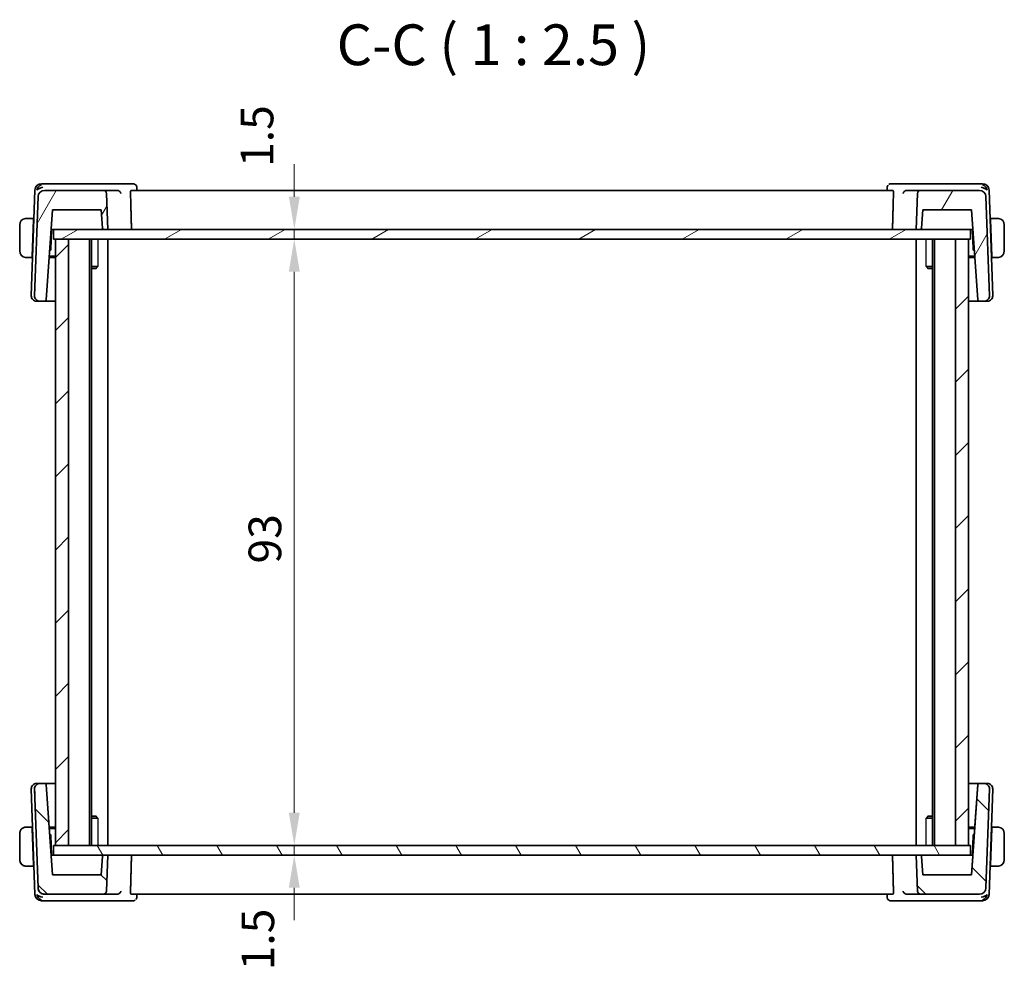
# Model space of a CAD drawing. Units: millimetres. Extents: x 0 to 3950, y 0 to 702.
# Drawn here: x 1395 to 1546, y 167 to 313 of the extents above; entities that cross this region are included whole.
import ezdxf

# ---------------------------------------------------------------- set-up
doc = ezdxf.new("R2010")
doc.units = ezdxf.units.MM
doc.header["$LTSCALE"] = 2
doc.layers.get('Defpoints').update_dxf_attribs({"lineweight": 25})
for name, color, linetype, lineweight in [('Dimension (ISO)', 7, 'Continuous', 18), ('Hatch (ISO)', 1, 'Continuous', 18), ('Symbol (ISO)', 7, 'Continuous', 18), ('Visible (ISO)', 7, 'Continuous', 35), ('Visible Narrow (ISO)', 7, 'Continuous', 25)]:
    doc.layers.add(name, color=color, linetype=linetype, lineweight=lineweight)
doc.styles.add('Note Text (TK)', font='MS PGothic.ttf')
doc.dimstyles.new('Default - Method 1b (TK)', dxfattribs={"dimscale": 2, "dimtxt": 2.5, "dimasz": 2.5, "dimexe": 1, "dimexo": 1.5, "dimgap": 1, "dimtad": 1, "dimtoh": 1, "dimrnd": 1e-08, "dimdsep": 46, "dimtxsty": 'Note Text (TK)', "dimcen": 0.09, "dimdle": 5, "dimclrd": 100, "dimclre": 100, "dimclrt": 7, "dimadec": 1, "dimazin": 1, "dimtfac": 1, "dimtmove": 0, "dimatfit": 3, "dimfxl": 1, "dimtolj": 1, "dimlwd": -1, "dimlwe": -1, "dimarcsym": 0})

# ---------------------------------------------------------------- blocks, each defined once
blk = doc.blocks.new('*D27')
at = {"layer": 'Defpoints', "color": 0}
for p in [(1436.8, 280.74), (1436.8, 280.74), (1436.8, 279.24)]:
    blk.add_point(p, dxfattribs=at)
at = {"layer": 'Dimension (ISO)', "color": 100}
for p, q in [((1436.8, 285.74), (1436.8, 290.74)), ((1436.8, 279.24), (1436.8, 280.74)), ((1436.8, 274.24), (1436.8, 269.24))]:
    blk.add_line(p, q, dxfattribs=at)
for points in [[(1435.97, 285.74), (1437.64, 285.74), (1436.8, 280.74)], [(1435.97, 274.24), (1437.64, 274.24), (1436.8, 279.24)]]:
    blk.add_solid(points, dxfattribs=at)
at = {"layer": 'Dimension (ISO)', "color": 7, "insert": (1431.08, 290.33), "char_height": 5, "attachment_point": 4, "rotation": 90, "style": 'Note Text (TK)'}
blk.add_mtext('\\A1;1.5', dxfattribs=at)
blk = doc.blocks.new('*D28')
at = {"layer": 'Defpoints', "color": 0}
for p in [(1436.79, 279.24), (1436.79, 186.24), (1436.79, 186.24)]:
    blk.add_point(p, dxfattribs=at)
at = {"layer": 'Dimension (ISO)', "color": 100}
blk.add_line((1436.79, 274.24), (1436.79, 191.24), dxfattribs=at)
for points in [[(1435.96, 274.24), (1437.63, 274.24), (1436.79, 279.24)], [(1435.96, 191.24), (1437.63, 191.24), (1436.79, 186.24)]]:
    blk.add_solid(points, dxfattribs=at)
at = {"layer": 'Dimension (ISO)', "color": 7, "insert": (1432.29, 229.48), "char_height": 5, "attachment_point": 4, "rotation": 90, "style": 'Note Text (TK)'}
blk.add_mtext('\\A1;93', dxfattribs=at)
blk = doc.blocks.new('*D29')
at = {"layer": 'Defpoints', "color": 0}
for p in [(1436.38, 186.24), (1436.38, 184.74), (1436.79, 184.74)]:
    blk.add_point(p, dxfattribs=at)
at = {"layer": 'Dimension (ISO)', "color": 100}
for p, q in [((1436.79, 191.24), (1436.79, 196.24)), ((1436.79, 186.24), (1436.79, 184.74)), ((1436.79, 179.74), (1436.79, 174.74))]:
    blk.add_line(p, q, dxfattribs=at)
for points in [[(1435.96, 191.24), (1437.63, 191.24), (1436.79, 186.24)], [(1435.96, 179.74), (1437.63, 179.74), (1436.79, 184.74)]]:
    blk.add_solid(points, dxfattribs=at)
at = {"layer": 'Dimension (ISO)', "color": 7, "insert": (1431.21, 167.06), "char_height": 5, "attachment_point": 4, "rotation": 90, "style": 'Note Text (TK)'}
blk.add_mtext('\\A1;1.5', dxfattribs=at)

msp = doc.modelspace()

# ---------------------------------------------------------------- hatches: boundary and pattern name
at = {"layer": 'Hatch (ISO)'}
h = msp.add_hatch(dxfattribs=at)
h.set_pattern_fill('ANSI31', color=256, scale=63.5, angle=14.999978, style=0)
h.set_pattern_definition([(60, (755.75, -20), (-6.874075, 3.96875), [])])
edge = h.paths.add_edge_path()
edge.add_ellipse((1532.8758, 286.2356), major_axis=(0, 0.5), ratio=1, start_angle=0, end_angle=88)
edge.add_line((1532.3761, 286.253), (1532.1834, 280.7356))
edge.add_line((1532.1834, 280.7356), (1532.7871, 280.7356))
edge.add_ellipse((1532.7871, 280.9356), major_axis=(0, -0.2), ratio=1, start_angle=0, end_angle=86)
edge.add_line((1532.9866, 280.9216), (1533.1834, 283.7356))
edge.add_line((1533.1834, 283.7356), (1540.6554, 283.7356))
edge.add_line((1540.6554, 283.7356), (1541.6214, 269.9216))
edge.add_ellipse((1541.8209, 269.9356), major_axis=(-0.1995, -0.014), ratio=1, start_angle=0, end_angle=86)
edge.add_line((1541.8209, 269.7356), (1542.605, 269.7356))
edge.add_ellipse((1542.605, 270.5356), major_axis=(0, -0.8), ratio=1, start_angle=0, end_angle=92)
edge.add_line((1543.4045, 270.5635), (1542.8735, 285.7705))
edge.add_ellipse((1541.8741, 285.7356), major_axis=(0.9994, 0.0349), ratio=1, start_angle=0, end_angle=88)
edge.add_line((1541.8741, 286.7356), (1532.8758, 286.7356))
edge = h.paths.add_edge_path()
edge.add_ellipse((1398.4928, 285.7356), major_axis=(0, 1), ratio=1, start_angle=0, end_angle=88)
edge.add_line((1397.4934, 285.7705), (1396.9623, 270.5635))
edge.add_ellipse((1397.7618, 270.5356), major_axis=(-0.7995, 0.0279), ratio=1, start_angle=0, end_angle=92)
edge.add_line((1397.7618, 269.7356), (1398.5459, 269.7356))
edge.add_ellipse((1398.5459, 269.9356), major_axis=(0, -0.2), ratio=1, start_angle=0, end_angle=86)
edge.add_line((1398.7454, 269.9216), (1399.7114, 283.7356))
edge.add_line((1399.7114, 283.7356), (1407.1834, 283.7356))
edge.add_line((1407.1834, 283.7356), (1407.3802, 280.9216))
edge.add_ellipse((1407.5797, 280.9356), major_axis=(-0.1995, -0.014), ratio=1, start_angle=0, end_angle=86)
edge.add_line((1407.5797, 280.7356), (1408.1834, 280.7356))
edge.add_line((1408.1834, 280.7356), (1407.9907, 286.253))
edge.add_ellipse((1407.491, 286.2356), major_axis=(0.4997, 0.0174), ratio=1, start_angle=0, end_angle=88)
edge.add_line((1407.491, 286.7356), (1398.4928, 286.7356))
h = msp.add_hatch(dxfattribs=at)
h.set_pattern_fill('ANSI31', color=256, scale=63.5, angle=-14.999978, style=0)
h.set_pattern_definition([(30, (755.75, -20), (-3.96875, 6.874075), [])])
h.paths.add_polyline_path([(1540.4834, 279.2356), (1540.4834, 280.7356), (1532.7871, 280.7356), (1532.1834, 280.7356), (1408.1834, 280.7356), (1407.5797, 280.7356), (1399.8834, 280.7356), (1399.8834, 279.2356), (1400.1834, 279.2356), (1402.1834, 279.2356), (1538.1834, 279.2356), (1540.1834, 279.2356)])
h = msp.add_hatch(dxfattribs=at)
h.set_pattern_fill('ANSI31', color=256, scale=63.5, style=0)
h.set_pattern_definition([(45, (755.75, -20), (-5.61266, 5.61266), [])])
h.paths.add_polyline_path([(1540.1834, 279.2356), (1538.1834, 279.2356), (1538.1834, 186.2356), (1540.1834, 186.2356)])
h.paths.add_polyline_path([(1402.1834, 186.2356), (1402.1834, 279.2356), (1400.1834, 279.2356), (1400.1834, 186.2356)])
h = msp.add_hatch(dxfattribs=at)
h.set_pattern_fill('ANSI31', color=256, scale=63.5, angle=90.00021, style=0)
h.set_pattern_definition([(135.0002, (755.75, -20), (-5.61264, -5.61268), [])])
edge = h.paths.add_edge_path()
edge.add_spline(control_points=[(1407.491, 178.7356), (1407.5527, 178.7356), (1407.6253, 178.75), (1407.7394, 178.7972), (1407.8009, 178.8384), (1407.8882, 178.9256), (1407.9293, 178.9872), (1407.9744, 179.0959), (1407.9887, 179.1605), (1407.9907, 179.2181)], knot_values=[0.07404813, 0.07404813, 0.07404813, 0.07404813, 0.09256016, 0.09256016, 0.11107219, 0.11107219, 0.12958423, 0.12958423, 0.14637766, 0.14637766, 0.14637766, 0.14637766], degree=3, periodic=0)
edge.add_line((1407.9907, 179.2181), (1408.1834, 184.7356))
edge.add_line((1408.1834, 184.7356), (1407.5797, 184.7356))
edge.add_spline(control_points=[(1407.5797, 184.7356), (1407.555, 184.7356), (1407.5259, 184.7298), (1407.4803, 184.7109), (1407.4557, 184.6944), (1407.4208, 184.6595), (1407.4043, 184.6349), (1407.3872, 184.5935), (1407.3816, 184.5707), (1407.3802, 184.5495)], knot_values=[0.08885776, 0.08885776, 0.08885776, 0.08885776, 0.09626257, 0.09626257, 0.10366738, 0.10366738, 0.11107219, 0.11107219, 0.11712, 0.11712, 0.11712, 0.11712], degree=3, periodic=0)
edge.add_line((1407.3802, 184.5495), (1407.1834, 181.7356))
edge.add_line((1407.1834, 181.7356), (1399.7114, 181.7356))
edge.add_line((1399.7114, 181.7356), (1398.7454, 195.5495))
edge.add_ellipse((1398.5459, 195.5356), major_axis=(0.1463, -0.1364), ratio=1, start_angle=47, end_angle=133)
edge.add_line((1398.5459, 195.7356), (1397.7618, 195.7356))
edge.add_ellipse((1397.7618, 194.9356), major_axis=(-0.5755, 0.5557), ratio=1, start_angle=314, end_angle=406)
edge.add_line((1396.9623, 194.9076), (1397.4933, 179.7007))
edge.add_ellipse((1398.4927, 179.7356), major_axis=(0.7193, -0.6947), ratio=1, start_angle=226, end_angle=314)
edge.add_line((1398.4927, 178.7356), (1407.491, 178.7356))
edge = h.paths.add_edge_path()
edge.add_ellipse((1541.874, 179.7356), major_axis=(-0.7193, -0.6947), ratio=1, start_angle=46, end_angle=134)
edge.add_line((1542.8734, 179.7007), (1543.4045, 194.9076))
edge.add_ellipse((1542.605, 194.9356), major_axis=(0.5755, 0.5557), ratio=1, start_angle=314, end_angle=406)
edge.add_line((1542.605, 195.7356), (1541.8209, 195.7356))
edge.add_ellipse((1541.8209, 195.5356), major_axis=(-0.1463, -0.1364), ratio=1, start_angle=227, end_angle=313)
edge.add_line((1541.6214, 195.5495), (1540.6554, 181.7356))
edge.add_line((1540.6554, 181.7356), (1533.1834, 181.7356))
edge.add_line((1533.1834, 181.7356), (1532.9866, 184.5495))
edge.add_spline(control_points=[(1532.9866, 184.5495), (1532.9851, 184.5707), (1532.9796, 184.5935), (1532.9624, 184.6349), (1532.946, 184.6595), (1532.9111, 184.6944), (1532.8864, 184.7109), (1532.8408, 184.7298), (1532.8118, 184.7356), (1532.7871, 184.7356)], knot_values=[0.00135701, 0.00135701, 0.00135701, 0.00135701, 0.00740481, 0.00740481, 0.01480963, 0.01480963, 0.02221444, 0.02221444, 0.02961925, 0.02961925, 0.02961925, 0.02961925], degree=3, periodic=0)
edge.add_line((1532.7871, 184.7356), (1532.1834, 184.7356))
edge.add_line((1532.1834, 184.7356), (1532.3761, 179.2181))
edge.add_spline(control_points=[(1532.3761, 179.2181), (1532.3781, 179.1605), (1532.3924, 179.0959), (1532.4374, 178.9872), (1532.4786, 178.9256), (1532.5658, 178.8384), (1532.6274, 178.7972), (1532.7414, 178.75), (1532.814, 178.7356), (1532.8758, 178.7356)], knot_values=[0.14981486, 0.14981486, 0.14981486, 0.14981486, 0.16660829, 0.16660829, 0.18512032, 0.18512032, 0.20363236, 0.20363236, 0.22214439, 0.22214439, 0.22214439, 0.22214439], degree=3, periodic=0)
edge.add_line((1532.8758, 178.7356), (1541.874, 178.7356))
h = msp.add_hatch(dxfattribs=at)
h.set_pattern_fill('ANSI31', color=256, scale=63.5, angle=75.000175, style=0)
h.set_pattern_definition([(120.0002, (755.75, -20), (-6.874064, -3.96877), [])])
h.paths.add_polyline_path([(1540.4834, 184.7356), (1540.4834, 186.2356), (1540.1834, 186.2356), (1538.1834, 186.2356), (1402.1834, 186.2356), (1400.1834, 186.2356), (1399.8834, 186.2356), (1399.8834, 184.7356), (1407.5797, 184.7356), (1408.1834, 184.7356), (1532.1834, 184.7356), (1532.7871, 184.7356)])

# ---------------------------------------------------------------- linework, layer by layer
at = {"layer": 'Visible (ISO)'}
for p, q in [((1398.457, 287.7356), (1398.0277, 287.7356)), ((1409.6776, 287.7356), (1398.457, 287.7356)), ((1412.0985, 287.7356), (1409.6776, 287.7356)), ((1412.638, 287.2108), (1412.6575, 286.7356)), ((1527.7094, 286.7356), (1527.7289, 287.211)), ((1530.6892, 287.7356), (1528.2684, 287.7356)), ((1541.9099, 287.7356), (1530.6892, 287.7356)), ((1542.3392, 287.7356), (1541.9099, 287.7356)), ((1397.0283, 286.7705), (1396.4623, 270.5635)), ((1397.4934, 285.7705), (1396.9623, 270.5635)), ((1407.491, 286.7356), (1398.4928, 286.7356)), ((1409.6214, 286.7356), (1407.491, 286.7356)), ((1408.1834, 280.7356), (1407.9907, 286.253)), ((1528.5873, 286.7356), (1411.7796, 286.7356)), ((1532.8758, 286.7356), (1530.7455, 286.7356)), ((1532.3761, 286.253), (1532.1834, 280.7356)), ((1541.8741, 286.7356), (1532.8758, 286.7356)), ((1543.4045, 270.5635), (1542.8735, 285.7705)), ((1543.9045, 270.5635), (1543.3385, 286.7705)), ((1396.8084, 282.4356), (1395.9378, 282.4356)), ((1396.8084, 282.4356), (1396.8014, 282.2356)), ((1396.8769, 282.4356), (1396.8084, 282.4356)), ((1398.7454, 269.9216), (1399.7114, 283.7356)), ((1399.7114, 283.7356), (1407.1834, 283.7356)), ((1407.1834, 283.7356), (1407.3802, 280.9216)), ((1532.9866, 280.9216), (1533.1834, 283.7356)), ((1533.1834, 283.7356), (1540.6554, 283.7356)), ((1540.6554, 283.7356), (1541.6214, 269.9216)), ((1543.5584, 282.4356), (1543.4899, 282.4356)), ((1543.5654, 282.2356), (1543.5584, 282.4356)), ((1544.429, 282.4356), (1543.5584, 282.4356)), ((1394.6834, 281.4356), (1394.6834, 277.4356)), ((1396.8014, 282.2356), (1396.6059, 276.6356)), ((1396.8699, 282.2356), (1396.8014, 282.2356)), ((1543.5654, 282.2356), (1543.4969, 282.2356)), ((1543.5654, 282.2356), (1543.761, 276.6356)), ((1545.6834, 277.4356), (1545.6834, 281.4356)), ((1399.4745, 277.7157), (1399.5799, 280.7356)), ((1399.5016, 280.7356), (1399.7141, 280.7356)), ((1399.7141, 280.7356), (1399.8834, 280.7356)), ((1540.4834, 280.7356), (1399.8834, 280.7356)), ((1399.8834, 280.7356), (1399.8834, 279.2356)), ((1407.5797, 280.7356), (1408.1834, 280.7356)), ((1532.1834, 280.7356), (1532.7871, 280.7356)), ((1540.4834, 280.7356), (1540.6527, 280.7356)), ((1540.4834, 279.2356), (1540.4834, 280.7356)), ((1540.6527, 280.7356), (1540.8652, 280.7356)), ((1540.7869, 280.7356), (1540.8924, 277.7157)), ((1399.8834, 279.2356), (1540.4834, 279.2356)), ((1402.1834, 279.2356), (1400.1834, 279.2356)), ((1400.1834, 279.2356), (1400.1834, 186.2356)), ((1402.1834, 186.2356), (1402.1834, 279.2356)), ((1405.3834, 279.2356), (1405.3834, 186.2356)), ((1405.6854, 279.2356), (1405.6854, 186.2356)), ((1408.1834, 279.2356), (1408.1834, 186.2356)), ((1532.1834, 279.2356), (1532.1834, 186.2356)), ((1534.6813, 279.2356), (1534.6813, 186.2356)), ((1534.9834, 279.2356), (1534.9834, 186.2356)), ((1540.1834, 279.2356), (1538.1834, 279.2356)), ((1538.1834, 279.2356), (1538.1834, 186.2356)), ((1540.1834, 186.2356), (1540.1834, 279.2356)), ((1395.9378, 276.4356), (1396.5989, 276.4356)), ((1396.6059, 276.6356), (1396.5989, 276.4356)), ((1396.6674, 276.4356), (1396.5989, 276.4356)), ((1396.6059, 276.6356), (1396.6744, 276.6356)), ((1400.1834, 276.4356), (1399.2009, 276.4356)), ((1399.2149, 276.6356), (1400.1834, 276.6356)), ((1399.2713, 277.4414), (1399.4135, 277.5788)), ((1540.1834, 276.6356), (1541.1519, 276.6356)), ((1541.1659, 276.4356), (1540.1834, 276.4356)), ((1540.9533, 277.5788), (1541.0956, 277.4414)), ((1543.6925, 276.6356), (1543.761, 276.6356)), ((1543.7679, 276.4356), (1543.6994, 276.4356)), ((1543.7679, 276.4356), (1543.761, 276.6356)), ((1543.7679, 276.4356), (1544.429, 276.4356)), ((1405.6854, 275.0423), (1406.6564, 275.0423)), ((1406.3767, 274.7356), (1406.5098, 274.8687)), ((1533.7104, 275.0423), (1534.6813, 275.0423)), ((1533.9901, 274.7356), (1533.8569, 274.8688)), ((1406.3767, 274.7356), (1405.6854, 274.7356)), ((1534.6813, 274.7356), (1533.9901, 274.7356)), ((1397.2829, 269.7356), (1397.2618, 269.7356)), ((1397.2829, 269.7356), (1397.7618, 269.7356)), ((1397.7618, 269.7356), (1398.5459, 269.7356)), ((1398.5459, 269.7356), (1400.1834, 269.7356)), ((1540.1834, 269.7356), (1541.8209, 269.7356)), ((1541.8209, 269.7356), (1542.605, 269.7356)), ((1542.605, 269.7356), (1543.0839, 269.7356)), ((1543.105, 269.7356), (1543.0839, 269.7356)), ((1396.4623, 194.9076), (1397.0282, 178.7007)), ((1396.9623, 194.9076), (1397.4933, 179.7007)), ((1396.9623, 194.9076), (1396.9623, 194.9076)), ((1396.9873, 194.191), (1396.9623, 194.9076)), ((1397.2618, 195.7356), (1397.2829, 195.7356)), ((1397.7618, 195.7356), (1397.2829, 195.7356)), ((1398.5459, 195.7356), (1397.7618, 195.7356)), ((1397.7618, 195.7356), (1397.7618, 195.7356)), ((1400.1834, 195.7356), (1398.5459, 195.7356)), ((1399.7114, 181.7356), (1398.7454, 195.5495)), ((1541.8209, 195.7356), (1540.1834, 195.7356)), ((1541.6214, 195.5495), (1540.6554, 181.7356)), ((1541.6213, 195.5495), (1541.1808, 189.2495)), ((1541.6213, 195.5495), (1541.6214, 195.5495)), ((1542.605, 195.7356), (1541.8209, 195.7356)), ((1541.8209, 195.7356), (1541.8209, 195.7356)), ((1543.0838, 195.7356), (1542.605, 195.7356)), ((1542.8734, 179.7007), (1543.4045, 194.9076)), ((1543.0838, 195.7356), (1543.1049, 195.7356)), ((1543.3385, 178.7007), (1543.9044, 194.9076)), ((1405.6854, 190.7356), (1406.3766, 190.7356)), ((1406.6564, 190.4288), (1405.6854, 190.4288)), ((1406.3766, 190.7356), (1406.5098, 190.6024)), ((1534.6813, 190.4288), (1533.7104, 190.4288)), ((1533.9901, 190.7356), (1533.8569, 190.6024)), ((1533.9901, 190.7356), (1534.6813, 190.7356)), ((1396.5988, 189.0356), (1395.9377, 189.0356)), ((1396.5988, 189.0356), (1396.6673, 189.0356)), ((1396.8014, 183.2356), (1396.6058, 188.8356)), ((1396.6743, 188.8356), (1396.6058, 188.8356)), ((1399.2009, 189.0356), (1400.1834, 189.0356)), ((1400.1834, 188.8356), (1399.2149, 188.8356)), ((1540.1834, 189.0356), (1541.1658, 189.0356)), ((1541.1519, 188.8356), (1540.1834, 188.8356)), ((1541.1808, 189.2495), (1540.8652, 184.7356)), ((1543.5653, 183.2356), (1543.7609, 188.8356)), ((1543.7609, 188.8356), (1543.6924, 188.8356)), ((1543.6994, 189.0356), (1543.7679, 189.0356)), ((1544.429, 189.0356), (1543.7679, 189.0356)), ((1394.6834, 188.0356), (1394.6834, 184.0356)), ((1399.4135, 187.8923), (1399.2712, 188.0297)), ((1399.5799, 184.7356), (1399.4744, 187.7554)), ((1540.8923, 187.7554), (1540.7868, 184.7356)), ((1541.0955, 188.0297), (1540.9532, 187.8923)), ((1545.6834, 184.0356), (1545.6834, 188.0356)), ((1540.4834, 186.2356), (1399.8834, 186.2356)), ((1399.8834, 186.2356), (1399.8834, 184.7356)), ((1400.1834, 186.2356), (1402.1834, 186.2356)), ((1538.1834, 186.2356), (1540.1834, 186.2356)), ((1540.4834, 184.7356), (1540.4834, 186.2356)), ((1399.7141, 184.7356), (1399.5016, 184.7356)), ((1399.8834, 184.7356), (1399.7141, 184.7356)), ((1399.8834, 184.7356), (1540.4834, 184.7356)), ((1407.3802, 184.5495), (1407.1834, 181.7356)), ((1407.3802, 184.5495), (1407.1834, 181.7356)), ((1408.1834, 184.7356), (1407.5797, 184.7356)), ((1407.9907, 179.2181), (1408.1834, 184.7356)), ((1532.7871, 184.7356), (1532.1834, 184.7356)), ((1532.1834, 184.7356), (1532.3761, 179.2181)), ((1533.1834, 181.7356), (1532.9866, 184.5495)), ((1540.6526, 184.7356), (1540.4834, 184.7356)), ((1540.8652, 184.7356), (1540.6526, 184.7356)), ((1540.6554, 181.7356), (1540.8522, 184.5495)), ((1395.9377, 183.0356), (1396.8084, 183.0356)), ((1396.8014, 183.2356), (1396.8699, 183.2356)), ((1396.8084, 183.0356), (1396.8768, 183.0356)), ((1543.4899, 183.0356), (1543.5584, 183.0356)), ((1543.4968, 183.2356), (1543.5653, 183.2356)), ((1543.5584, 183.0356), (1544.429, 183.0356)), ((1407.1834, 181.7356), (1399.7114, 181.7356)), ((1540.6554, 181.7356), (1533.1834, 181.7356)), ((1397.4933, 179.7007), (1397.4933, 179.7007)), ((1398.4927, 178.7356), (1407.491, 178.7356)), ((1398.4927, 178.7356), (1398.4927, 178.7356)), ((1407.491, 178.7356), (1409.6213, 178.7356)), ((1411.7795, 178.7356), (1528.5872, 178.7356)), ((1412.6574, 178.7356), (1412.6379, 178.2601)), ((1527.7288, 178.2603), (1527.7093, 178.7356)), ((1530.7454, 178.7356), (1532.8758, 178.7356)), ((1532.8758, 178.7356), (1541.874, 178.7356)), ((1398.0276, 177.7356), (1398.4569, 177.7356)), ((1398.4569, 177.7356), (1409.6775, 177.7356)), ((1409.6775, 177.7356), (1412.0984, 177.7356)), ((1528.2683, 177.7356), (1530.6892, 177.7356)), ((1530.6892, 177.7356), (1541.9098, 177.7356)), ((1541.9098, 177.7356), (1542.3391, 177.7356))]:
    msp.add_line(p, q, dxfattribs=at)
for centre, radius, start, end in [((1398.0277, 286.7356), 1, 90, 178), ((1542.3392, 286.7356), 1, 2, 90), ((1398.4928, 285.7356), 1, 90, 178), ((1407.491, 286.2356), 0.5, 2, 90), ((1532.8758, 286.2356), 0.5, 90, 178), ((1541.8741, 285.7356), 1, 2, 90), ((1395.6834, 281.4356), 1, 97.635382, 180), ((1544.6834, 281.4356), 1, 0, 82.364618), ((1407.5797, 280.9356), 0.2, 184, 270), ((1532.7871, 280.9356), 0.2, 270, 356), ((1395.6834, 277.4356), 1, 180, 262.364618), ((1399.2746, 277.7227), 0.2, 314, 358), ((1541.0922, 277.7227), 0.2, 182, 226), ((1544.6834, 277.4356), 1, 277.635382, 0), ((1397.2618, 270.5356), 0.8, 178, 270), ((1397.7618, 270.5356), 0.8, 178, 270), ((1542.605, 270.5356), 0.8, 270, 2), ((1543.105, 270.5356), 0.8, 270, 2), ((1398.5459, 269.9356), 0.2, 270, 356), ((1541.8209, 269.9356), 0.2, 184, 270), ((1397.2618, 194.9356), 0.8, 90, 182), ((1397.7618, 194.9356), 0.8, 90, 182), ((1397.7618, 194.9356), 0.8, 90, 182.000001), ((1398.5459, 195.5356), 0.2, 4, 90), ((1541.8209, 195.5356), 0.2, 90, 176), ((1542.605, 194.9356), 0.8, 358, 90), ((1543.1049, 194.9356), 0.8, 358, 90), ((1395.6834, 188.0356), 1, 90, 140.572886), ((1395.6834, 188.0356), 1, 155.605452, 180), ((1399.2745, 187.7484), 0.2, 2, 46), ((1541.0922, 187.7484), 0.2, 134, 178), ((1407.5797, 184.5356), 0.2, 90, 176), ((1395.6834, 184.0356), 1, 180, 222.441028), ((1395.6834, 184.0356), 1, 238.634001, 270), ((1398.4927, 179.7356), 1, 182, 270), ((1541.874, 179.7356), 1, 270, 358), ((1398.0276, 178.7356), 1, 182, 270), ((1398.4927, 179.7356), 1, 253.810452, 269.999998), ((1542.3391, 178.7356), 1, 270, 358)]:
    msp.add_arc(centre, radius, start, end, dxfattribs=at)
for centre, major_axis, ratio, start_param, end_param in [((1398.2156, 286.7356), (-0.6364, -0.869), 0.77752637, 4.08873275, 5.19512857), ((1398.2156, 286.7356), (0.9982, 0.2534), 0.44532323, 1.44883571, 2.55523154), ((1542.1513, 286.7356), (0.9982, -0.2534), 0.44532323, 0.58636111, 1.69275694), ((1542.1513, 286.7356), (-0.6364, 0.869), 0.77752637, 4.22964939, 5.33604522), ((1409.6185, 286.2375), (0.5005, 0.0804), 0.98223469, 1.26710133, 1.40877188), ((1530.7483, 286.2375), (0.5005, -0.0804), 0.98223469, 1.73282074, 1.87449129), ((1395.6834, 188.0356), (-1, 0), 0.99999911, 4.84565154, 6.28318531), ((1396.6058, 188.8356), (-0.007, 0.2), 0.00001, 4.712374, 6.28315543), ((1543.7609, 188.8356), (0.007, 0.2), 0.00001, 4.71233109, 6.28306984), ((1544.6834, 188.0356), (0, 1), 0.99999911, 4.71238898, 6.14992275), ((1395.6834, 184.0356), (-1, 0), 0.99999911, 0, 1.43753377), ((1396.8014, 183.2356), (0.007, -0.2), 0.00001, 0.00005834, 1.57082557), ((1543.5653, 183.2356), (-0.007, -0.2), 0.00001, 6.2831583, 7.85396798), ((1544.6834, 184.0356), (0, 1), 0.99999911, 3.27485521, 4.71238898), ((1398.2155, 178.7356), (0.6364, -0.869), 0.7775258, 4.22965003, 5.33604585), ((1398.2155, 178.7356), (-0.9982, 0.2534), 0.44532292, 0.58636237, 1.6927582), ((1409.6185, 179.2337), (-0.5005, 0.0804), 0.9822347, 1.73281972, 1.87449027), ((1530.7483, 179.2337), (-0.5005, -0.0804), 0.98223468, 1.26710031, 1.40877086), ((1542.1512, 178.7356), (-0.9982, -0.2534), 0.44532355, 1.44883697, 2.5552328), ((1542.1512, 178.7356), (0.6364, 0.869), 0.77752694, 4.08873338, 5.19512921)]:
    msp.add_ellipse(centre, major_axis=major_axis, ratio=ratio, start_param=start_param, end_param=end_param, dxfattribs=at)
for points, knots in [([(1412.0985, 287.7356), (1412.1557, 287.7356), (1412.2138, 287.7257), (1412.3137, 287.6921), (1412.3574, 287.6707), (1412.3969, 287.6447)], [0, 0, 0, 0, 0.017763212, 0.017763212, 0.0326261817, 0.0326261817, 0.0326261817, 0.0326261817]), ([(1412.3969, 287.6447), (1412.4474, 287.6114), (1412.4928, 287.5691), (1412.5644, 287.4738), (1412.5923, 287.4201), (1412.6271, 287.3144), (1412.6362, 287.2616), (1412.638, 287.2108)], [0.0000233659, 0.0000233659, 0.0000233659, 0.0000233659, 0.0186416983, 0.0186416983, 0.0366874397, 0.0366874397, 0.0529244399, 0.0529244399, 0.0529244399, 0.0529244399]), ([(1527.7281, 287.2104), (1527.7304, 287.2636), (1527.7413, 287.3189), (1527.7799, 287.4227), (1527.8077, 287.4726), (1527.8424, 287.5177), (1527.843, 287.5185), (1527.8437, 287.5193)], [0, 0, 0, 0, 0.0172125396, 0.0172125396, 0.0342715656, 0.0342715656, 0.0345794551, 0.0345794551, 0.0345794551, 0.0345794551]), ([(1527.97, 287.6447), (1528.0197, 287.6774), (1528.0762, 287.7029), (1528.1782, 287.7296), (1528.2235, 287.7356), (1528.2684, 287.7356)], [0, 0, 0, 0, 0.0187040351, 0.0187040351, 0.032623765, 0.032623765, 0.032623765, 0.032623765]), ([(1409.6929, 286.7306), (1409.727, 286.7258), (1409.7604, 286.7177), (1409.8254, 286.6957), (1409.8567, 286.6819), (1409.9338, 286.6401), (1409.9887, 286.6019), (1410.0824, 286.5043), (1410.1162, 286.4571), (1410.1686, 286.3593), (1410.1874, 286.3076), (1410.1984, 286.2547), (1410.1985, 286.2539), (1410.1987, 286.253)], [0, 0, 0, 0, 0.0103404965, 0.0103404965, 0.0208957897, 0.0208957897, 0.0381174618, 0.0381174618, 0.0517841302, 0.0517841302, 0.0657196174, 0.0657196174, 0.0659516969, 0.0659516969, 0.0659516969, 0.0659516969]), ([(1411.6795, 286.253), (1411.6779, 286.312), (1411.6787, 286.3739), (1411.6862, 286.4924), (1411.6933, 286.5482), (1411.7111, 286.6364), (1411.7231, 286.6744), (1411.7501, 286.7237), (1411.7651, 286.7356), (1411.7796, 286.7356)], [-0.3042832116, -0.3042832116, -0.3042832116, -0.3042832116, -0.2867184649, -0.2867184649, -0.267809893, -0.267809893, -0.2486050936, -0.2486050936, -0.229813134, -0.229813134, -0.229813134, -0.229813134]), ([(1528.5873, 286.7356), (1528.6017, 286.7356), (1528.6167, 286.7237), (1528.6437, 286.6744), (1528.6557, 286.6364), (1528.6735, 286.5482), (1528.6806, 286.4924), (1528.6881, 286.3739), (1528.689, 286.312), (1528.6873, 286.253)], [-0.0758139028, -0.0758139028, -0.0758139028, -0.0758139028, -0.0570219432, -0.0570219432, -0.0378171438, -0.0378171438, -0.0189085719, -0.0189085719, -0.0013438252, -0.0013438252, -0.0013438252, -0.0013438252]), ([(1530.1681, 286.253), (1530.1683, 286.2539), (1530.1685, 286.2547), (1530.1794, 286.3075), (1530.1982, 286.3591), (1530.2505, 286.4568), (1530.2841, 286.5039), (1530.3769, 286.6007), (1530.4314, 286.6391), (1530.5099, 286.6818), (1530.5412, 286.6957), (1530.6063, 286.7176), (1530.6398, 286.7258), (1530.674, 286.7306)], [-0.000358518, -0.000358518, -0.000358518, -0.000358518, 0, 0, 0.021493034, 0.021493034, 0.042572553, 0.042572553, 0.068778954, 0.068778954, 0.084397906, 0.084397906, 0.099698604, 0.099698604, 0.099698604, 0.099698604]), ([(1395.6834, 282.4356), (1395.6821, 282.4356), (1395.6799, 282.4356), (1395.6771, 282.4355), (1395.671, 282.4355), (1395.6618, 282.4354), (1395.6511, 282.435), (1395.6432, 282.4348), (1395.6344, 282.4344), (1395.6254, 282.4339), (1395.6169, 282.4334), (1395.6083, 282.4328), (1395.6001, 282.4321), (1395.5912, 282.4313), (1395.5826, 282.4305), (1395.5752, 282.4297), (1395.563, 282.4284), (1395.5538, 282.4271), (1395.5505, 282.4267)], [0.000000144, 0.000000144, 0.000000144, 0.000000144, 0.094244623, 0.094244623, 0.094244623, 0.296084967, 0.296084967, 0.296084967, 0.446134624, 0.446134624, 0.446134624, 0.588438527, 0.588438527, 0.588438527, 0.744229366, 0.744229366, 0.744229366, 1, 1, 1, 1]), ([(1395.7315, 282.4356), (1395.7211, 282.4356), (1395.7117, 282.4355), (1395.7039, 282.4356), (1395.6947, 282.4356), (1395.6877, 282.4356), (1395.6834, 282.4356)], [0.741726882, 0.741726882, 0.741726882, 0.741726882, 0.860546319, 0.860546319, 0.860546319, 1, 1, 1, 1]), ([(1395.9378, 282.4356), (1395.9309, 282.4356), (1395.918, 282.4356), (1395.9016, 282.4356), (1395.891, 282.4356), (1395.879, 282.4356), (1395.8661, 282.4356), (1395.8549, 282.4356), (1395.843, 282.4356), (1395.8311, 282.4356), (1395.8197, 282.4356), (1395.8082, 282.4356), (1395.797, 282.4356), (1395.7856, 282.4356), (1395.7746, 282.4356), (1395.764, 282.4356), (1395.7524, 282.4356), (1395.7415, 282.4356), (1395.7315, 282.4356)], [0, 0, 0, 0, 0.19035453, 0.19035453, 0.19035453, 0.313863222, 0.313863222, 0.313863222, 0.421406083, 0.421406083, 0.421406083, 0.523967972, 0.523967972, 0.523967972, 0.628134753, 0.628134753, 0.628134753, 0.741726882, 0.741726882, 0.741726882, 0.741726882]), ([(1544.6354, 282.4356), (1544.6235, 282.4356), (1544.6103, 282.4356), (1544.5963, 282.4356), (1544.5835, 282.4356), (1544.57, 282.4356), (1544.5563, 282.4356), (1544.5425, 282.4356), (1544.5284, 282.4356), (1544.5148, 282.4356), (1544.4996, 282.4356), (1544.4851, 282.4356), (1544.4723, 282.4356), (1544.4526, 282.4356), (1544.4369, 282.4356), (1544.429, 282.4356)], [0.258273118, 0.258273118, 0.258273118, 0.258273118, 0.393143911, 0.393143911, 0.393143911, 0.516901466, 0.516901466, 0.516901466, 0.642015716, 0.642015716, 0.642015716, 0.782669876, 0.782669876, 0.782669876, 1, 1, 1, 1]), ([(1544.6834, 282.4355), (1544.681, 282.4355), (1544.6778, 282.4356), (1544.6738, 282.4356), (1544.6646, 282.4356), (1544.6511, 282.4356), (1544.6354, 282.4356)], [0.000000157, 0.000000157, 0.000000157, 0.000000157, 0.07789573, 0.07789573, 0.07789573, 0.258273118, 0.258273118, 0.258273118, 0.258273118]), ([(1544.8163, 282.4267), (1544.8122, 282.4272), (1544.7987, 282.429), (1544.7817, 282.4307), (1544.7709, 282.4318), (1544.7587, 282.4328), (1544.7465, 282.4336), (1544.7339, 282.4344), (1544.7212, 282.4349), (1544.7106, 282.4352), (1544.6973, 282.4355), (1544.6871, 282.4355), (1544.6834, 282.4355)], [0, 0, 0, 0, 0.32158276, 0.32158276, 0.32158276, 0.52551233, 0.52551233, 0.52551233, 0.73736223, 0.73736223, 0.73736223, 1, 1, 1, 1]), ([(1395.5505, 276.4444), (1395.5547, 276.4439), (1395.5681, 276.4421), (1395.5851, 276.4404), (1395.5959, 276.4393), (1395.6081, 276.4383), (1395.6203, 276.4376), (1395.633, 276.4367), (1395.6456, 276.4362), (1395.6563, 276.4359), (1395.6695, 276.4356), (1395.6798, 276.4356), (1395.6834, 276.4356)], [0, 0, 0, 0, 0.32158276, 0.32158276, 0.32158276, 0.52551233, 0.52551233, 0.52551233, 0.73736223, 0.73736223, 0.73736223, 1, 1, 1, 1]), ([(1395.6834, 276.4356), (1395.6858, 276.4356), (1395.689, 276.4356), (1395.693, 276.4356), (1395.7023, 276.4356), (1395.7158, 276.4356), (1395.7315, 276.4356)], [0.000000157, 0.000000157, 0.000000157, 0.000000157, 0.07789573, 0.07789573, 0.07789573, 0.258273118, 0.258273118, 0.258273118, 0.258273118]), ([(1395.7315, 276.4356), (1395.7433, 276.4356), (1395.7566, 276.4356), (1395.7705, 276.4356), (1395.7833, 276.4356), (1395.7968, 276.4356), (1395.8105, 276.4356), (1395.8244, 276.4356), (1395.8385, 276.4356), (1395.852, 276.4356), (1395.8672, 276.4356), (1395.8817, 276.4356), (1395.8945, 276.4356), (1395.9142, 276.4356), (1395.9299, 276.4356), (1395.9378, 276.4356)], [0.258273118, 0.258273118, 0.258273118, 0.258273118, 0.393143911, 0.393143911, 0.393143911, 0.516901466, 0.516901466, 0.516901466, 0.642015716, 0.642015716, 0.642015716, 0.782669876, 0.782669876, 0.782669876, 1, 1, 1, 1]), ([(1544.429, 276.4356), (1544.4359, 276.4356), (1544.4488, 276.4356), (1544.4652, 276.4356), (1544.4758, 276.4356), (1544.4879, 276.4356), (1544.5008, 276.4356), (1544.512, 276.4356), (1544.5238, 276.4356), (1544.5358, 276.4356), (1544.5472, 276.4356), (1544.5586, 276.4356), (1544.5698, 276.4356), (1544.5812, 276.4356), (1544.5923, 276.4356), (1544.6029, 276.4356), (1544.6144, 276.4356), (1544.6254, 276.4356), (1544.6354, 276.4356)], [0, 0, 0, 0, 0.19035453, 0.19035453, 0.19035453, 0.313863222, 0.313863222, 0.313863222, 0.421406083, 0.421406083, 0.421406083, 0.523967972, 0.523967972, 0.523967972, 0.628134753, 0.628134753, 0.628134753, 0.741726882, 0.741726882, 0.741726882, 0.741726882]), ([(1544.6354, 276.4356), (1544.6457, 276.4356), (1544.6551, 276.4356), (1544.6629, 276.4356), (1544.6721, 276.4355), (1544.6792, 276.4355), (1544.6834, 276.4355)], [0.741726882, 0.741726882, 0.741726882, 0.741726882, 0.860546319, 0.860546319, 0.860546319, 1, 1, 1, 1]), ([(1544.6834, 276.4355), (1544.6847, 276.4355), (1544.6869, 276.4356), (1544.6898, 276.4356), (1544.6959, 276.4356), (1544.705, 276.4357), (1544.7157, 276.4361), (1544.7236, 276.4363), (1544.7325, 276.4367), (1544.7414, 276.4372), (1544.7499, 276.4377), (1544.7585, 276.4383), (1544.7667, 276.439), (1544.7757, 276.4398), (1544.7842, 276.4406), (1544.7916, 276.4414), (1544.8038, 276.4428), (1544.813, 276.444), (1544.8163, 276.4444)], [0.000000144, 0.000000144, 0.000000144, 0.000000144, 0.094244623, 0.094244623, 0.094244623, 0.296084967, 0.296084967, 0.296084967, 0.446134624, 0.446134624, 0.446134624, 0.588438527, 0.588438527, 0.588438527, 0.744229366, 0.744229366, 0.744229366, 1, 1, 1, 1]), ([(1395.6834, 189.0356), (1395.682, 189.0356), (1395.6799, 189.0356), (1395.677, 189.0355), (1395.6709, 189.0355), (1395.6617, 189.0354), (1395.6511, 189.035), (1395.6431, 189.0348), (1395.6343, 189.0344), (1395.6254, 189.0339), (1395.6169, 189.0334), (1395.6083, 189.0328), (1395.6001, 189.0321), (1395.5911, 189.0313), (1395.5826, 189.0305), (1395.5751, 189.0297), (1395.5629, 189.0284), (1395.5538, 189.0271), (1395.5505, 189.0267)], [0.000000144, 0.000000144, 0.000000144, 0.000000144, 0.094244623, 0.094244623, 0.094244623, 0.296084967, 0.296084967, 0.296084967, 0.446134624, 0.446134624, 0.446134624, 0.588438527, 0.588438527, 0.588438527, 0.744229366, 0.744229366, 0.744229366, 1, 1, 1, 1]), ([(1395.7314, 189.0356), (1395.7211, 189.0356), (1395.7117, 189.0355), (1395.7038, 189.0356), (1395.6947, 189.0356), (1395.6876, 189.0356), (1395.6834, 189.0356)], [0.741726882, 0.741726882, 0.741726882, 0.741726882, 0.860546319, 0.860546319, 0.860546319, 1, 1, 1, 1]), ([(1395.9377, 189.0356), (1395.9308, 189.0356), (1395.9179, 189.0356), (1395.9016, 189.0356), (1395.891, 189.0356), (1395.8789, 189.0356), (1395.866, 189.0356), (1395.8548, 189.0356), (1395.843, 189.0356), (1395.831, 189.0356), (1395.8196, 189.0356), (1395.8081, 189.0356), (1395.797, 189.0356), (1395.7856, 189.0356), (1395.7745, 189.0356), (1395.7639, 189.0356), (1395.7524, 189.0356), (1395.7414, 189.0356), (1395.7314, 189.0356)], [0, 0, 0, 0, 0.19035453, 0.19035453, 0.19035453, 0.313863222, 0.313863222, 0.313863222, 0.421406083, 0.421406083, 0.421406083, 0.523967972, 0.523967972, 0.523967972, 0.628134753, 0.628134753, 0.628134753, 0.741726882, 0.741726882, 0.741726882, 0.741726882]), ([(1544.6353, 189.0356), (1544.6234, 189.0356), (1544.6102, 189.0356), (1544.5962, 189.0356), (1544.5834, 189.0356), (1544.57, 189.0356), (1544.5563, 189.0356), (1544.5424, 189.0356), (1544.5283, 189.0356), (1544.5148, 189.0356), (1544.4996, 189.0356), (1544.4851, 189.0356), (1544.4723, 189.0356), (1544.4525, 189.0356), (1544.4369, 189.0356), (1544.429, 189.0356)], [0.258273118, 0.258273118, 0.258273118, 0.258273118, 0.393143911, 0.393143911, 0.393143911, 0.516901466, 0.516901466, 0.516901466, 0.642015716, 0.642015716, 0.642015716, 0.782669876, 0.782669876, 0.782669876, 1, 1, 1, 1]), ([(1544.6834, 189.0355), (1544.681, 189.0355), (1544.6777, 189.0356), (1544.6737, 189.0356), (1544.6645, 189.0356), (1544.651, 189.0356), (1544.6353, 189.0356)], [0.000000157, 0.000000157, 0.000000157, 0.000000157, 0.07789573, 0.07789573, 0.07789573, 0.258273118, 0.258273118, 0.258273118, 0.258273118]), ([(1544.8162, 189.0267), (1544.8121, 189.0272), (1544.7987, 189.029), (1544.7816, 189.0307), (1544.7708, 189.0318), (1544.7586, 189.0328), (1544.7465, 189.0336), (1544.7338, 189.0344), (1544.7211, 189.0349), (1544.7105, 189.0352), (1544.6973, 189.0355), (1544.687, 189.0355), (1544.6834, 189.0355)], [0, 0, 0, 0, 0.32158276, 0.32158276, 0.32158276, 0.52551233, 0.52551233, 0.52551233, 0.73736223, 0.73736223, 0.73736223, 1, 1, 1, 1]), ([(1407.5797, 184.7356), (1407.555, 184.7356), (1407.5259, 184.7298), (1407.4803, 184.7109), (1407.4557, 184.6944), (1407.4208, 184.6595), (1407.4043, 184.6349), (1407.3872, 184.5935), (1407.3816, 184.5707), (1407.3802, 184.5495)], [0.0888577554, 0.0888577554, 0.0888577554, 0.0888577554, 0.0962625684, 0.0962625684, 0.1036673813, 0.1036673813, 0.1110721943, 0.1110721943, 0.1171199961, 0.1171199961, 0.1171199961, 0.1171199961]), ([(1532.9866, 184.5495), (1532.9851, 184.5707), (1532.9796, 184.5935), (1532.9624, 184.6349), (1532.946, 184.6595), (1532.9111, 184.6944), (1532.8864, 184.7109), (1532.8408, 184.7298), (1532.8118, 184.7356), (1532.7871, 184.7356)], [0.0013570112, 0.0013570112, 0.0013570112, 0.0013570112, 0.007404813, 0.007404813, 0.0148096259, 0.0148096259, 0.0222144389, 0.0222144389, 0.0296192518, 0.0296192518, 0.0296192518, 0.0296192518]), ([(1540.8652, 184.7356), (1540.8652, 184.7356), (1540.865, 184.7327), (1540.8638, 184.7159), (1540.8622, 184.6935), (1540.8583, 184.6373), (1540.8552, 184.5925), (1540.8522, 184.5502), (1540.8522, 184.5499), (1540.8522, 184.5495)], [0, 0, 0, 0, 0.0067189516, 0.0067189516, 0.0220502486, 0.0220502486, 0.0474410886, 0.0474410886, 0.0476523673, 0.0476523673, 0.0476523673, 0.0476523673]), ([(1395.5505, 183.0444), (1395.5546, 183.0439), (1395.568, 183.0421), (1395.5851, 183.0404), (1395.5959, 183.0393), (1395.6081, 183.0383), (1395.6203, 183.0376), (1395.6329, 183.0367), (1395.6456, 183.0362), (1395.6562, 183.0359), (1395.6694, 183.0356), (1395.6797, 183.0356), (1395.6834, 183.0356)], [0, 0, 0, 0, 0.32158276, 0.32158276, 0.32158276, 0.52551233, 0.52551233, 0.52551233, 0.73736223, 0.73736223, 0.73736223, 1, 1, 1, 1]), ([(1395.6834, 183.0356), (1395.6857, 183.0356), (1395.689, 183.0356), (1395.693, 183.0356), (1395.7022, 183.0356), (1395.7157, 183.0356), (1395.7314, 183.0356)], [0.000000157, 0.000000157, 0.000000157, 0.000000157, 0.07789573, 0.07789573, 0.07789573, 0.258273118, 0.258273118, 0.258273118, 0.258273118]), ([(1395.7314, 183.0356), (1395.7433, 183.0356), (1395.7565, 183.0356), (1395.7705, 183.0356), (1395.7833, 183.0356), (1395.7967, 183.0356), (1395.8104, 183.0356), (1395.8243, 183.0356), (1395.8384, 183.0356), (1395.8519, 183.0356), (1395.8671, 183.0356), (1395.8816, 183.0356), (1395.8944, 183.0356), (1395.9142, 183.0356), (1395.9299, 183.0356), (1395.9377, 183.0356)], [0.258273118, 0.258273118, 0.258273118, 0.258273118, 0.393143911, 0.393143911, 0.393143911, 0.516901466, 0.516901466, 0.516901466, 0.642015716, 0.642015716, 0.642015716, 0.782669876, 0.782669876, 0.782669876, 1, 1, 1, 1]), ([(1544.429, 183.0356), (1544.4359, 183.0356), (1544.4488, 183.0356), (1544.4651, 183.0356), (1544.4757, 183.0356), (1544.4878, 183.0356), (1544.5007, 183.0356), (1544.5119, 183.0356), (1544.5238, 183.0356), (1544.5357, 183.0356), (1544.5471, 183.0356), (1544.5586, 183.0356), (1544.5698, 183.0356), (1544.5811, 183.0356), (1544.5922, 183.0356), (1544.6028, 183.0356), (1544.6143, 183.0356), (1544.6253, 183.0356), (1544.6353, 183.0356)], [0, 0, 0, 0, 0.19035453, 0.19035453, 0.19035453, 0.313863222, 0.313863222, 0.313863222, 0.421406083, 0.421406083, 0.421406083, 0.523967972, 0.523967972, 0.523967972, 0.628134753, 0.628134753, 0.628134753, 0.741726882, 0.741726882, 0.741726882, 0.741726882]), ([(1544.6353, 183.0356), (1544.6456, 183.0356), (1544.655, 183.0356), (1544.6629, 183.0356), (1544.672, 183.0355), (1544.6791, 183.0355), (1544.6834, 183.0355)], [0.741726882, 0.741726882, 0.741726882, 0.741726882, 0.860546319, 0.860546319, 0.860546319, 1, 1, 1, 1]), ([(1544.6834, 183.0355), (1544.6847, 183.0355), (1544.6868, 183.0356), (1544.6897, 183.0356), (1544.6958, 183.0356), (1544.705, 183.0357), (1544.7156, 183.0361), (1544.7236, 183.0363), (1544.7324, 183.0367), (1544.7413, 183.0372), (1544.7498, 183.0377), (1544.7584, 183.0383), (1544.7666, 183.039), (1544.7756, 183.0398), (1544.7841, 183.0406), (1544.7916, 183.0414), (1544.8038, 183.0428), (1544.813, 183.044), (1544.8162, 183.0444)], [0.000000144, 0.000000144, 0.000000144, 0.000000144, 0.094244623, 0.094244623, 0.094244623, 0.296084967, 0.296084967, 0.296084967, 0.446134624, 0.446134624, 0.446134624, 0.588438527, 0.588438527, 0.588438527, 0.744229366, 0.744229366, 0.744229366, 1, 1, 1, 1]), ([(1398.2139, 178.7752), (1398.1837, 178.7841), (1398.1544, 178.7941), (1398.0363, 178.8405), (1397.9466, 178.8918), (1397.7893, 179.0177), (1397.7216, 179.0922), (1397.6181, 179.2425), (1397.573, 179.3306), (1397.5129, 179.5144), (1397.4965, 179.6099), (1397.4933, 179.7007)], [-0.404547303, -0.404547303, -0.404547303, -0.404547303, -0.395455613, -0.395455613, -0.366406972, -0.366406972, -0.337358332, -0.337358332, -0.308928598, -0.308928598, -0.281828553, -0.281828553, -0.281828553, -0.281828553]), ([(1407.491, 178.7356), (1407.5527, 178.7356), (1407.6253, 178.75), (1407.7394, 178.7972), (1407.8009, 178.8384), (1407.8882, 178.9256), (1407.9293, 178.9872), (1407.9744, 179.0959), (1407.9887, 179.1605), (1407.9907, 179.2181)], [0.0740481295, 0.0740481295, 0.0740481295, 0.0740481295, 0.0925601619, 0.0925601619, 0.1110721943, 0.1110721943, 0.1295842267, 0.1295842267, 0.1463776608, 0.1463776608, 0.1463776608, 0.1463776608]), ([(1410.1987, 179.2181), (1410.1985, 179.2172), (1410.1983, 179.2164), (1410.1874, 179.1636), (1410.1686, 179.112), (1410.1163, 179.0143), (1410.0826, 178.9672), (1409.9899, 178.8704), (1409.9354, 178.832), (1409.8568, 178.7893), (1409.8255, 178.7755), (1409.7605, 178.7535), (1409.727, 178.7453), (1409.6928, 178.7406)], [-0.000358518, -0.000358518, -0.000358518, -0.000358518, 0, 0, 0.021493034, 0.021493034, 0.042572553, 0.042572553, 0.068778954, 0.068778954, 0.084397906, 0.084397906, 0.099698604, 0.099698604, 0.099698604, 0.099698604]), ([(1411.7795, 178.7356), (1411.765, 178.7356), (1411.75, 178.7474), (1411.723, 178.7967), (1411.7111, 178.8347), (1411.6932, 178.923), (1411.6861, 178.9787), (1411.6787, 179.0972), (1411.6778, 179.1591), (1411.6795, 179.2181)], [-0.0758139028, -0.0758139028, -0.0758139028, -0.0758139028, -0.0570219432, -0.0570219432, -0.0378171438, -0.0378171438, -0.0189085719, -0.0189085719, -0.0013438252, -0.0013438252, -0.0013438252, -0.0013438252]), ([(1412.6386, 178.2608), (1412.6364, 178.2075), (1412.6255, 178.1522), (1412.5869, 178.0484), (1412.5591, 177.9985), (1412.5243, 177.9534), (1412.5237, 177.9526), (1412.5231, 177.9518)], [0, 0, 0, 0, 0.0172125138, 0.0172125138, 0.034271521, 0.034271521, 0.0345792987, 0.0345792987, 0.0345792987, 0.0345792987]), ([(1527.9699, 177.8264), (1527.9194, 177.8597), (1527.874, 177.902), (1527.8023, 177.9973), (1527.7745, 178.0511), (1527.7397, 178.1568), (1527.7306, 178.2095), (1527.7287, 178.2603)], [0.0000233656, 0.0000233656, 0.0000233656, 0.0000233656, 0.0186417149, 0.0186417149, 0.0366874718, 0.0366874718, 0.0529245727, 0.0529245727, 0.0529245727, 0.0529245727]), ([(1528.6872, 179.2181), (1528.6889, 179.1591), (1528.688, 179.0972), (1528.6805, 178.9787), (1528.6735, 178.923), (1528.6556, 178.8347), (1528.6437, 178.7967), (1528.6166, 178.7474), (1528.6017, 178.7356), (1528.5872, 178.7356)], [-0.3042832116, -0.3042832116, -0.3042832116, -0.3042832116, -0.2867184649, -0.2867184649, -0.267809893, -0.267809893, -0.2486050936, -0.2486050936, -0.229813134, -0.229813134, -0.229813134, -0.229813134]), ([(1530.6739, 178.7406), (1530.6398, 178.7453), (1530.6063, 178.7534), (1530.5414, 178.7754), (1530.5101, 178.7892), (1530.433, 178.8311), (1530.3781, 178.8692), (1530.2844, 178.9669), (1530.2506, 179.014), (1530.1982, 179.1118), (1530.1793, 179.1635), (1530.1684, 179.2164), (1530.1682, 179.2172), (1530.1681, 179.2181)], [0, 0, 0, 0, 0.0103404965, 0.0103404965, 0.0208957897, 0.0208957897, 0.0381174618, 0.0381174618, 0.0517841302, 0.0517841302, 0.0657196174, 0.0657196174, 0.0659516969, 0.0659516969, 0.0659516969, 0.0659516969]), ([(1532.3761, 179.2181), (1532.3781, 179.1605), (1532.3924, 179.0959), (1532.4374, 178.9872), (1532.4786, 178.9256), (1532.5658, 178.8384), (1532.6274, 178.7972), (1532.7414, 178.75), (1532.814, 178.7356), (1532.8758, 178.7356)], [0.1498148573, 0.1498148573, 0.1498148573, 0.1498148573, 0.1666082915, 0.1666082915, 0.1851203238, 0.1851203238, 0.2036323562, 0.2036323562, 0.2221443886, 0.2221443886, 0.2221443886, 0.2221443886]), ([(1412.3968, 177.8264), (1412.3471, 177.7937), (1412.2905, 177.7682), (1412.1885, 177.7415), (1412.1432, 177.7356), (1412.0984, 177.7356)], [0, 0, 0, 0, 0.0187040036, 0.0187040036, 0.0326238494, 0.0326238494, 0.0326238494, 0.0326238494]), ([(1528.2683, 177.7356), (1528.2111, 177.7356), (1528.153, 177.7454), (1528.0531, 177.779), (1528.0094, 177.8005), (1527.9699, 177.8264)], [0, 0, 0, 0, 0.01776323, 0.01776323, 0.0326260974, 0.0326260974, 0.0326260974, 0.0326260974])]:
    msp.add_open_spline(points, degree=3, knots=knots, dxfattribs=at)
for points, degree in [([(1412.638, 287.2108), (1412.638, 287.2108), (1412.638, 287.2108), (1412.638, 287.2107)], 3), ([(1411.6795, 286.253), (1411.756, 283.4928), (1411.8326, 280.7356)], 2), ([(1528.6873, 286.253), (1528.6108, 283.4928), (1528.5343, 280.7356)], 2), ([(1411.6795, 179.2181), (1411.756, 181.9784), (1411.8325, 184.7356)], 2), ([(1528.6872, 179.2181), (1528.6107, 181.9784), (1528.5342, 184.7356)], 2), ([(1527.7287, 178.2603), (1527.7287, 178.2603), (1527.7287, 178.2604), (1527.7287, 178.2604)], 3)]:
    msp.add_open_spline(points, degree=degree, dxfattribs=at)
at = {"layer": 'Visible Narrow (ISO)'}
for p, q in [((1406.6564, 279.2356), (1406.6564, 275.0423)), ((1533.7104, 275.0423), (1533.7104, 279.2356)), ((1406.6564, 190.4288), (1406.6564, 186.2356)), ((1533.7104, 186.2356), (1533.7104, 190.4288))]:
    msp.add_line(p, q, dxfattribs=at)
for points, knots in [([(1406.5099, 274.8689), (1406.5165, 274.8755), (1406.525, 274.8848), (1406.5565, 274.9212), (1406.5851, 274.9563), (1406.6277, 275.0078), (1406.6416, 275.0246), (1406.6564, 275.0423)], [0.1043249946, 0.1043249946, 0.1043249946, 0.1043249946, 0.1129755423, 0.1129755423, 0.1315540496, 0.1315540496, 0.1397864605, 0.1397864605, 0.1397864605, 0.1397864605]), ([(1533.7104, 275.0423), (1533.7251, 275.0247), (1533.7391, 275.0079), (1533.7816, 274.9564), (1533.8103, 274.9214), (1533.8417, 274.8849), (1533.8502, 274.8756), (1533.8568, 274.869)], [0.0490294387, 0.0490294387, 0.0490294387, 0.0490294387, 0.0572409616, 0.0572409616, 0.0758198621, 0.0758198621, 0.084470477, 0.084470477, 0.084470477, 0.084470477]), ([(1406.6564, 190.4288), (1406.6416, 190.4465), (1406.6276, 190.4633), (1406.5851, 190.5148), (1406.5565, 190.5498), (1406.525, 190.5863), (1406.5165, 190.5956), (1406.5099, 190.6022)], [0.3338558599, 0.3338558599, 0.3338558599, 0.3338558599, 0.3420778274, 0.3420778274, 0.3606565314, 0.3606565314, 0.3693071126, 0.3693071126, 0.3693071126, 0.3693071126]), ([(1533.8568, 190.6022), (1533.8502, 190.5956), (1533.8418, 190.5863), (1533.8103, 190.5498), (1533.7816, 190.5148), (1533.7391, 190.4633), (1533.7251, 190.4465), (1533.7104, 190.4288)], [0.3891535571, 0.3891535571, 0.3891535571, 0.3891535571, 0.3978140519, 0.3978140519, 0.4163927238, 0.4163927238, 0.4246163985, 0.4246163985, 0.4246163985, 0.4246163985])]:
    msp.add_open_spline(points, degree=3, knots=knots, dxfattribs=at)

# ---------------------------------------------------------------- texts
at = {"layer": 'Symbol (ISO)', "color": 7, "insert": (1443.2946, 303.9925), "char_height": 6.25, "attachment_point": 7, "style": 'Note Text (TK)'}
msp.add_mtext('C-C ( 1 : 2.5 )', dxfattribs=at)

# ---------------------------------------------------------------- dimensions: what is measured, and where the dimension line sits
at = {"layer": 'Dimension (ISO)', "color": 100}
for base, p1, p2, angle, override, picture, middle in [((1436.8047, 280.7356), (1436.8047, 279.2356), (1436.8047, 280.7356), 90, {"dimtoh": 0, "dimse1": 1, "dimse2": 1, "dimtmove": 2, "dimatfit": 1}, '*D27', (1431.0828, 294.1374)), ((1436.792, 186.2356), (1436.792, 279.2356), (1436.792, 186.2356), 90, {"dimtoh": 0, "dimdec": 2, "dimse1": 1, "dimse2": 1, "dimtp": 0, "dimtm": 0, "dimtdec": 2, "dimtofl": 0, "dimatfit": 1}, '*D28', (1436.792, 232.7356)), ((1436.792, 184.7356), (1436.3814, 186.2356), (1436.3814, 184.7356), 270, {"dimtoh": 0, "dimse1": 1, "dimse2": 1, "dimtmove": 2, "dimatfit": 1}, '*D29', (1431.2123, 170.8694))]:
    dim = msp.add_linear_dim(base=base, p1=p1, p2=p2, angle=angle, dimstyle='Default - Method 1b (TK)', override=override, dxfattribs=at)
    dim.commit()
    dim.dimension.update_dxf_attribs({"geometry": picture, "text_midpoint": middle, "dimtype": 160})

doc.saveas('drawing.dxf')
